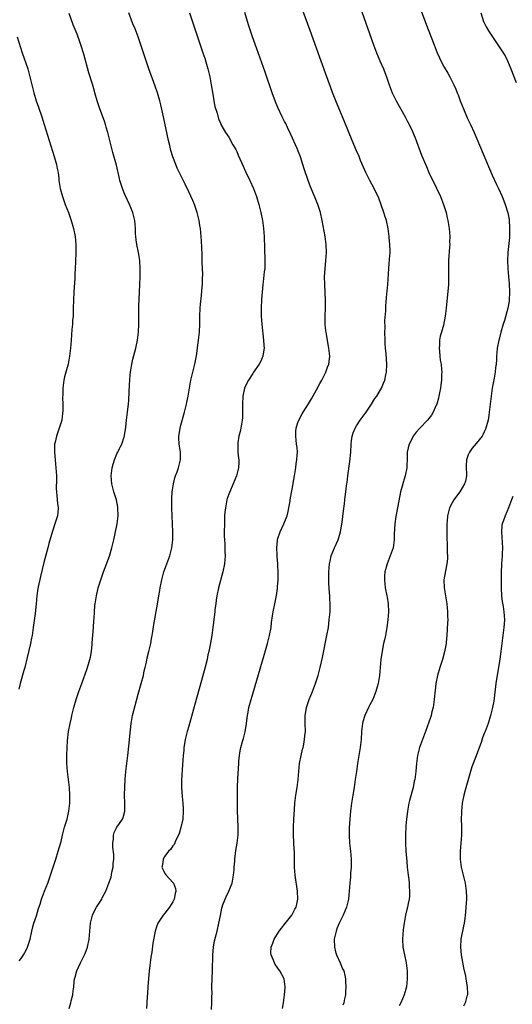
# Model space of a CAD drawing. Units: inches. Extents: x 2616000 to 2619000, y 1476000 to 1479000.
# Drawn here: x 2618521 to 2618644, y 1478571 to 1478817 of the extents above; entities that cross this region are included whole.
import ezdxf

# ---------------------------------------------------------------- set-up
doc = ezdxf.new("R2010")
doc.units = ezdxf.units.IN
doc.header["$MEASUREMENT"] = 0
doc.layers.add('LD26161476_10ft', color=4, linetype='Continuous')

msp = doc.modelspace()

# ---------------------------------------------------------------- linework, layer by layer
at = {"layer": 'LD26161476_10ft'}
for points, elevation in [([(2618599, 1478840.12), (2618609.27, 1478811), (2618610.01, 1478809), (2618610.84, 1478807), (2618611.74, 1478805), (2618612.1, 1478804.1), (2618612.52, 1478803), (2618613.19, 1478801), (2618613.68, 1478799.68), (2618613.96, 1478799), (2618614.29, 1478798.29), (2618614.95, 1478796.95), (2618615.66, 1478795.66), (2618617.16, 1478793), (2618617.77, 1478791.77), (2618618.19, 1478791), (2618619, 1478789.26), (2618619.67, 1478787.67), (2618621.32, 1478783.32), (2618622.5, 1478780.5), (2618623.16, 1478779), (2618625.07, 1478775.07), (2618626.02, 1478773), (2618626.31, 1478772.31), (2618626.83, 1478771), (2618627.43, 1478769), (2618627.7, 1478767.7), (2618627.86, 1478767), (2618628.03, 1478765.97), (2618628.18, 1478765), (2618628.35, 1478763), (2618628.33, 1478761.67), (2618628.35, 1478761), (2618628.32, 1478760.32), (2618628.09, 1478757), (2618628.04, 1478755), (2618628.08, 1478753), (2618628.02, 1478751), (2618627.45, 1478745), (2618627.22, 1478743), (2618626.8, 1478740.8), (2618626.29, 1478739), (2618625.99, 1478738.01), (2618625.82, 1478737), (2618625.76, 1478735.76), (2618625.69, 1478735), (2618625.78, 1478734.22), (2618625.88, 1478733), (2618625.99, 1478731.99), (2618626.19, 1478731), (2618626.33, 1478729.67), (2618626.36, 1478729), (2618626.33, 1478728.33), (2618626.3, 1478727), (2618626.17, 1478725.83), (2618626.05, 1478725), (2618625.8, 1478723.8), (2618625.66, 1478723), (2618625.53, 1478722.47), (2618625.11, 1478721), (2618625, 1478720.72), (2618624.23, 1478719), (2618623.76, 1478718.24), (2618622.76, 1478717), (2618620.87, 1478715), (2618619.99, 1478714.01), (2618619.24, 1478713), (2618619, 1478712.58), (2618618.17, 1478711), (2618617.92, 1478710.08), (2618617.73, 1478709), (2618617.71, 1478707.71), (2618617.6, 1478705), (2618617.19, 1478703), (2618616.67, 1478701.33), (2618616.45, 1478700.45), (2618616.06, 1478699), (2618615.86, 1478698.14), (2618615.25, 1478695), (2618614.86, 1478692.86), (2618614.59, 1478691), (2618614.44, 1478688.44), (2618614.45, 1478687), (2618614.34, 1478686.34), (2618614.18, 1478685), (2618613.7, 1478683.7), (2618613.46, 1478683), (2618612.65, 1478681), (2618612.12, 1478679), (2618612.03, 1478677.97), (2618611.99, 1478677), (2618612.22, 1478675), (2618612.63, 1478673), (2618612.67, 1478672.67), (2618612.96, 1478671), (2618613, 1478669), (2618612.84, 1478667), (2618612.6, 1478665), (2618612.25, 1478663), (2618612.03, 1478661.97), (2618611.81, 1478661), (2618611.35, 1478658.65), (2618611.14, 1478657), (2618610.96, 1478655), (2618610.75, 1478653), (2618610.42, 1478651), (2618610.2, 1478650.2), (2618609.89, 1478649), (2618609.06, 1478647), (2618608.36, 1478645.64), (2618608.02, 1478645), (2618607.06, 1478643), (2618606.6, 1478641.4), (2618606.5, 1478641), (2618606.27, 1478639), (2618606.16, 1478637), (2618605.96, 1478635), (2618605.26, 1478631), (2618604.97, 1478628.97), (2618604.71, 1478627), (2618604.4, 1478625), (2618604.05, 1478623), (2618603.73, 1478621), (2618603.5, 1478619), (2618603.32, 1478617), (2618603.17, 1478614.83), (2618603.15, 1478613), (2618603.29, 1478611), (2618603.5, 1478609), (2618603.65, 1478607), (2618603.68, 1478606.32), (2618603.65, 1478605), (2618603.51, 1478603.51), (2618603.49, 1478602.51), (2618603.32, 1478601), (2618603.18, 1478599), (2618602.97, 1478597), (2618602.5, 1478595), (2618602.05, 1478593.95), (2618601.67, 1478593), (2618601, 1478591.66), (2618600.69, 1478591), (2618600.19, 1478589.81), (2618599.89, 1478589), (2618599.6, 1478587.6), (2618599.45, 1478587), (2618599.46, 1478585), (2618599.77, 1478583.77), (2618600.02, 1478583), (2618600.93, 1478581.07), (2618601.52, 1478579.52), (2618601.81, 1478579), (2618602.1, 1478577.9), (2618602.26, 1478577), (2618602.26, 1478576.26), (2618602.33, 1478575), (2618602.24, 1478573.76), (2618602.21, 1478573), (2618602.03, 1478572.03), (2618601.81, 1478571), (2618601.57, 1478570.43)], 8700), ([(2618586.44, 1478569.56), (2618586.71, 1478571), (2618586.99, 1478572.99), (2618587.13, 1478574.87), (2618587.15, 1478575), (2618587, 1478576.36), (2618586.91, 1478577), (2618585.81, 1478579), (2618585.45, 1478579.45), (2618585, 1478580.18), (2618584.65, 1478580.65), (2618584.46, 1478581), (2618584.1, 1478581.9), (2618583.6, 1478583), (2618583.57, 1478583.57), (2618583.61, 1478585), (2618584.04, 1478585.96), (2618584.4, 1478587), (2618585.66, 1478589), (2618586.24, 1478589.76), (2618587.15, 1478590.85), (2618588.83, 1478593), (2618589.56, 1478594.44), (2618589.89, 1478595), (2618590.16, 1478596.16), (2618590.31, 1478597), (2618590.23, 1478599), (2618589.66, 1478603), (2618589.48, 1478605), (2618589.45, 1478609), (2618589.42, 1478609.42), (2618589.24, 1478613), (2618589.24, 1478615), (2618589.31, 1478617), (2618589.44, 1478619.44), (2618589.57, 1478621), (2618589.84, 1478623), (2618590.17, 1478625), (2618590.43, 1478627), (2618590.56, 1478629), (2618590.73, 1478631), (2618591.11, 1478633), (2618591.47, 1478634.53), (2618591.61, 1478635), (2618591.79, 1478635.79), (2618592.02, 1478637), (2618592.08, 1478637.92), (2618592.2, 1478639), (2618592.16, 1478641), (2618592.18, 1478641.82), (2618592.16, 1478643), (2618592.38, 1478644.38), (2618592.51, 1478645), (2618593, 1478646.52), (2618593.17, 1478647), (2618594, 1478649), (2618594.75, 1478651), (2618595.39, 1478653), (2618595.91, 1478655), (2618596.48, 1478657.52), (2618597.59, 1478663), (2618597.95, 1478665), (2618598.2, 1478667), (2618598.29, 1478668.29), (2618598.37, 1478669), (2618598.37, 1478670.37), (2618598.41, 1478671), (2618598.31, 1478672.31), (2618598.3, 1478673), (2618598.25, 1478673.75), (2618598.13, 1478675), (2618598.07, 1478676.07), (2618598.05, 1478677), (2618598.06, 1478678.06), (2618598.1, 1478679), (2618598.27, 1478681), (2618598.37, 1478681.63), (2618598.7, 1478683), (2618599.49, 1478685), (2618600.39, 1478687), (2618601.02, 1478689), (2618601.4, 1478691.4), (2618601.73, 1478694.27), (2618602, 1478696), (2618602.12, 1478697), (2618602.2, 1478697.8), (2618602.35, 1478699), (2618602.5, 1478700.5), (2618602.56, 1478701), (2618602.63, 1478701.37), (2618602.81, 1478703), (2618603.36, 1478706.64), (2618603.55, 1478709), (2618603.64, 1478711), (2618603.77, 1478711.77), (2618603.92, 1478713), (2618604.17, 1478713.83), (2618604.66, 1478715), (2618605, 1478715.57), (2618605.94, 1478717), (2618607.4, 1478719), (2618608.76, 1478721), (2618609.63, 1478722.37), (2618610.06, 1478723), (2618611, 1478724.54), (2618611.26, 1478725), (2618611.79, 1478726.21), (2618612.08, 1478727), (2618612.37, 1478728.37), (2618612.52, 1478729), (2618612.62, 1478731), (2618612.43, 1478733.57), (2618612.29, 1478735), (2618612.21, 1478736.21), (2618612.17, 1478737), (2618612.13, 1478739), (2618612.15, 1478740.15), (2618612.14, 1478741.86), (2618612.33, 1478744.33), (2618612.34, 1478745), (2618612.37, 1478745.63), (2618612.63, 1478748.63), (2618612.72, 1478749.28), (2618612.86, 1478751), (2618613.11, 1478755), (2618613.3, 1478757.3), (2618613.4, 1478759), (2618613.41, 1478759.41), (2618613.37, 1478761), (2618613.23, 1478762.77), (2618613.22, 1478763), (2618612.96, 1478764.96), (2618612.51, 1478767), (2618612.14, 1478768.14), (2618611.89, 1478769), (2618611.14, 1478771.14), (2618610.58, 1478772.58), (2618609.41, 1478775), (2618608.36, 1478777), (2618607.35, 1478779), (2618607, 1478779.77), (2618606.03, 1478782.03), (2618605.64, 1478783), (2618605, 1478784.42), (2618603.9, 1478787), (2618601.95, 1478791.95), (2618600.13, 1478796.13), (2618599.03, 1478799.03), (2618598.5, 1478800.5), (2618597.9, 1478802.1), (2618595.83, 1478807.83), (2618595, 1478810.19), (2618593.42, 1478814.58), (2618585, 1478837.57)], 8690), ([(2618619, 1478825.36), (2618623, 1478814.87), (2618624.46, 1478811), (2618625.25, 1478809), (2618625.77, 1478807.77), (2618626.16, 1478807), (2618627, 1478805.42), (2618627.88, 1478803.88), (2618628.4, 1478803), (2618629, 1478801.85), (2618629.42, 1478801), (2618629.89, 1478799.89), (2618630.22, 1478799), (2618630.46, 1478798.46), (2618631, 1478796.94), (2618631.79, 1478795), (2618632.75, 1478792.75), (2618633.56, 1478791), (2618634.45, 1478789), (2618639, 1478778.35), (2618640.04, 1478776.04), (2618640.55, 1478775), (2618641.47, 1478773), (2618641.92, 1478771.92), (2618642.25, 1478771), (2618642.88, 1478768.88), (2618643.21, 1478767.21), (2618643.37, 1478765), (2618643.32, 1478763), (2618643.3, 1478762.7), (2618642.89, 1478759), (2618642.82, 1478757), (2618642.93, 1478755), (2618643.1, 1478753), (2618643.22, 1478751.22), (2618643.3, 1478749), (2618643.24, 1478747), (2618643.21, 1478746.79), (2618642.9, 1478745), (2618642.04, 1478741.96), (2618641.74, 1478741), (2618641.19, 1478739), (2618640.76, 1478737.24), (2618640.67, 1478737), (2618640.27, 1478735), (2618640.14, 1478733.86), (2618640.08, 1478733), (2618640.06, 1478732.06), (2618639.97, 1478731), (2618639.84, 1478730.16), (2618639.76, 1478729), (2618639.5, 1478727.5), (2618639.32, 1478726.68), (2618639.03, 1478725), (2618638.74, 1478723), (2618638.27, 1478719), (2618638.12, 1478718.12), (2618637.96, 1478717), (2618637.56, 1478715.56), (2618637.43, 1478715), (2618637.31, 1478714.69), (2618637, 1478714.07), (2618636.67, 1478713.33), (2618636.47, 1478713), (2618635, 1478711.12), (2618634.02, 1478709.98), (2618633.31, 1478709), (2618633, 1478708.26), (2618632.56, 1478707), (2618632.5, 1478705.5), (2618632.57, 1478703), (2618632.29, 1478701.71), (2618632.1, 1478701), (2618630.86, 1478699), (2618630.05, 1478697.95), (2618629.4, 1478697), (2618629, 1478696.28), (2618628.31, 1478695), (2618628.02, 1478693.98), (2618627.8, 1478693), (2618627.71, 1478691.71), (2618627.64, 1478691), (2618627.62, 1478690.38), (2618627.6, 1478689), (2618627.63, 1478687), (2618627.68, 1478686.32), (2618627.73, 1478685), (2618627.75, 1478683.75), (2618627.8, 1478683), (2618627.77, 1478682.23), (2618627.63, 1478681), (2618627.26, 1478679.26), (2618626.91, 1478677), (2618626.97, 1478675), (2618627.67, 1478671), (2618627.84, 1478669), (2618627.83, 1478667.83), (2618627.85, 1478667), (2618627.83, 1478666.17), (2618627.63, 1478663), (2618627.56, 1478662.44), (2618627.44, 1478661), (2618627.07, 1478658.93), (2618626.53, 1478657), (2618625.87, 1478655), (2618625.3, 1478653), (2618624.92, 1478651), (2618624.71, 1478649.29), (2618624.67, 1478648.67), (2618624.5, 1478647), (2618624.32, 1478645.68), (2618624.19, 1478645), (2618623.88, 1478643.88), (2618623.68, 1478643), (2618623.53, 1478642.47), (2618622.31, 1478639), (2618621.58, 1478637), (2618620.82, 1478635), (2618620.28, 1478633), (2618620.01, 1478631), (2618619.95, 1478630.05), (2618619.84, 1478629), (2618619.58, 1478627), (2618619.46, 1478626.54), (2618619.16, 1478625), (2618618.27, 1478621.73), (2618618.12, 1478621), (2618617.76, 1478619), (2618617.69, 1478618.31), (2618617.52, 1478617), (2618617.38, 1478615.38), (2618617.26, 1478613), (2618617.27, 1478611), (2618617.37, 1478609), (2618617.58, 1478606.42), (2618617.72, 1478605), (2618617.96, 1478603), (2618618.11, 1478601.89), (2618618.2, 1478601), (2618618.2, 1478600.2), (2618618.32, 1478599), (2618618.26, 1478597.74), (2618618.16, 1478597), (2618617.92, 1478595.92), (2618617.75, 1478595), (2618617.62, 1478594.38), (2618617.29, 1478593), (2618616.93, 1478591), (2618616.72, 1478589.28), (2618616.57, 1478587), (2618616.65, 1478585), (2618617.03, 1478583), (2618617.45, 1478581), (2618617.68, 1478579), (2618617.7, 1478577), (2618617.5, 1478575), (2618616.97, 1478573), (2618616.09, 1478571), (2618615.71, 1478570.29)], 8710), ([(2618520.5, 1478581.5), (2618521, 1478582.16), (2618521.34, 1478582.66), (2618521.6, 1478583), (2618522.25, 1478584.25), (2618522.62, 1478585), (2618523, 1478586.21), (2618523.22, 1478587), (2618523.67, 1478589), (2618523.94, 1478590.06), (2618524.21, 1478591), (2618524.82, 1478592.82), (2618525.37, 1478594.63), (2618525.74, 1478595.74), (2618526.13, 1478597), (2618526.87, 1478599), (2618527.65, 1478601), (2618528.35, 1478603), (2618529.48, 1478606.52), (2618529.66, 1478607), (2618530.31, 1478609), (2618531, 1478611.45), (2618531.35, 1478613), (2618531.89, 1478615), (2618532.3, 1478616.3), (2618532.5, 1478617), (2618532.58, 1478617.42), (2618532.96, 1478619), (2618533.16, 1478621), (2618533.2, 1478623), (2618533.11, 1478625), (2618532.61, 1478629), (2618532.47, 1478631), (2618532.45, 1478633), (2618532.51, 1478635), (2618532.62, 1478636.62), (2618532.88, 1478639), (2618533.24, 1478641), (2618533.58, 1478642.42), (2618533.69, 1478643), (2618534.22, 1478645), (2618534.81, 1478647), (2618535.47, 1478649), (2618536.16, 1478651), (2618537.46, 1478654.54), (2618537.65, 1478655), (2618538.24, 1478657), (2618538.38, 1478657.62), (2618538.58, 1478659), (2618538.75, 1478660.75), (2618538.81, 1478661.19), (2618539.12, 1478665), (2618539.23, 1478666.77), (2618539.28, 1478667.28), (2618539.36, 1478669), (2618539.49, 1478670.51), (2618539.54, 1478671), (2618539.87, 1478673), (2618540.33, 1478675), (2618540.92, 1478677), (2618541.6, 1478679), (2618543.09, 1478682.91), (2618543.73, 1478685), (2618544.21, 1478687), (2618544.55, 1478688.55), (2618545.03, 1478691), (2618545.26, 1478693), (2618545.23, 1478695), (2618545.21, 1478695.21), (2618544.85, 1478697), (2618544.21, 1478699), (2618543.68, 1478701), (2618543.56, 1478703), (2618543.84, 1478705), (2618544.06, 1478705.94), (2618544.38, 1478707), (2618545, 1478708.57), (2618545.2, 1478709), (2618545.63, 1478709.84), (2618545.81, 1478710.19), (2618546.19, 1478711), (2618546.79, 1478712.79), (2618546.87, 1478713), (2618546.89, 1478713.11), (2618547.23, 1478715.23), (2618547.41, 1478717), (2618547.67, 1478719), (2618547.73, 1478719.73), (2618547.89, 1478721), (2618547.99, 1478722.01), (2618548.05, 1478724.05), (2618548.17, 1478725.83), (2618548.2, 1478727), (2618548.3, 1478728.3), (2618548.37, 1478729), (2618548.7, 1478731), (2618549, 1478732.25), (2618549.71, 1478735), (2618550.13, 1478737), (2618550.37, 1478739), (2618550.44, 1478741), (2618550.45, 1478742.45), (2618550.44, 1478743), (2618550.48, 1478744.48), (2618550.46, 1478745.54), (2618550.63, 1478749), (2618550.75, 1478751), (2618550.82, 1478753), (2618550.8, 1478755), (2618550.69, 1478757), (2618550.4, 1478759), (2618549.96, 1478761), (2618549.83, 1478762.17), (2618549.71, 1478763), (2618549.68, 1478763.68), (2618549.68, 1478765), (2618549.5, 1478767), (2618548.94, 1478769), (2618548.1, 1478771), (2618547, 1478773.47), (2618546.38, 1478775), (2618546.05, 1478776.05), (2618545.76, 1478777), (2618545.63, 1478777.55), (2618544.87, 1478780.87), (2618544, 1478784), (2618543.71, 1478785), (2618543.19, 1478787), (2618542.71, 1478789), (2618542.33, 1478790.33), (2618542.14, 1478791), (2618541.85, 1478791.85), (2618540.68, 1478795), (2618540.05, 1478797), (2618539.48, 1478799), (2618539.37, 1478799.37), (2618538.85, 1478801.15), (2618537.97, 1478803.97), (2618536.66, 1478808.66), (2618535.97, 1478811), (2618535.74, 1478811.74), (2618535, 1478813.69), (2618534.01, 1478816.01), (2618533, 1478818.86)], 8650), ([(2618533, 1478569.6), (2618533.43, 1478571), (2618533.55, 1478571.55), (2618533.96, 1478573), (2618534.03, 1478574.03), (2618534.16, 1478575), (2618534.3, 1478576.3), (2618534.39, 1478577), (2618534.52, 1478577.48), (2618534.97, 1478579), (2618535.84, 1478581), (2618536.83, 1478583), (2618537, 1478583.38), (2618537.6, 1478585), (2618538.03, 1478587), (2618538.39, 1478591), (2618538.89, 1478593), (2618539.58, 1478594.42), (2618539.9, 1478595), (2618541.17, 1478597), (2618541.31, 1478597.31), (2618542.22, 1478599), (2618542.99, 1478601.01), (2618543.51, 1478602.49), (2618543.74, 1478603.75), (2618544.01, 1478605), (2618544.05, 1478605.95), (2618544.18, 1478607), (2618544.2, 1478608.2), (2618543.99, 1478610.01), (2618543.99, 1478611), (2618544.12, 1478612.12), (2618544.11, 1478613), (2618544.32, 1478613.68), (2618544.96, 1478615), (2618545.63, 1478615.97), (2618546.35, 1478617), (2618546.58, 1478617.42), (2618546.95, 1478619), (2618546.99, 1478621), (2618546.91, 1478623), (2618546.93, 1478625.07), (2618547.04, 1478626.96), (2618547.23, 1478629), (2618547.73, 1478633), (2618548.05, 1478636.05), (2618548.2, 1478637.8), (2618548.57, 1478641), (2618548.93, 1478643), (2618549.54, 1478645.54), (2618550.32, 1478648.32), (2618551.09, 1478651), (2618551.61, 1478653), (2618551.84, 1478654.16), (2618552.06, 1478655), (2618552.39, 1478656.39), (2618552.59, 1478657.41), (2618552.99, 1478659), (2618553.45, 1478661), (2618553.68, 1478662.32), (2618553.83, 1478663), (2618554, 1478664), (2618554.23, 1478665.77), (2618555.12, 1478670.88), (2618555.45, 1478673), (2618555.7, 1478674.3), (2618555.79, 1478675), (2618556.21, 1478677), (2618556.75, 1478679), (2618557.46, 1478681), (2618558.22, 1478683), (2618558.78, 1478685), (2618559.03, 1478687), (2618559.03, 1478689), (2618558.78, 1478695), (2618558.76, 1478697.24), (2618558.85, 1478699), (2618559.13, 1478701), (2618559.5, 1478702.5), (2618559.65, 1478703), (2618560.04, 1478704.04), (2618560.38, 1478705), (2618560.89, 1478707), (2618560.89, 1478709), (2618560.6, 1478711), (2618560.51, 1478712.51), (2618560.5, 1478713), (2618560.59, 1478713.41), (2618560.81, 1478715), (2618561, 1478715.74), (2618561.93, 1478719), (2618562.28, 1478720.28), (2618562.46, 1478721), (2618562.54, 1478721.46), (2618562.87, 1478723), (2618563.16, 1478725), (2618563.51, 1478727), (2618564.53, 1478731), (2618564.91, 1478733.09), (2618565.44, 1478737), (2618565.65, 1478739), (2618565.76, 1478741), (2618565.8, 1478743), (2618565.88, 1478745), (2618565.95, 1478746.05), (2618566.19, 1478748.19), (2618566.37, 1478750.37), (2618566.4, 1478751), (2618566.43, 1478752.43), (2618566.48, 1478753.52), (2618566.43, 1478755), (2618566.36, 1478756.36), (2618566.37, 1478757), (2618566.32, 1478758.32), (2618566.28, 1478760.28), (2618566.16, 1478761.84), (2618566.12, 1478763), (2618565.9, 1478765), (2618565.76, 1478765.76), (2618565.56, 1478767), (2618565.1, 1478769), (2618564.39, 1478771), (2618563.99, 1478771.99), (2618563, 1478774.16), (2618562.08, 1478776.08), (2618560.09, 1478780.09), (2618559.71, 1478781), (2618558.98, 1478782.98), (2618558.52, 1478784.52), (2618558.22, 1478785.78), (2618557.91, 1478787), (2618556.62, 1478793), (2618555.96, 1478795.96), (2618555.7, 1478797), (2618555.14, 1478799), (2618554.61, 1478800.61), (2618552.96, 1478805), (2618552.3, 1478807), (2618551.68, 1478809), (2618551.01, 1478811), (2618550.28, 1478813), (2618549.52, 1478815), (2618549, 1478816.29), (2618547.94, 1478819)], 8660), ([(2618563.17, 1478819), (2618563.85, 1478817), (2618565.85, 1478811), (2618566.55, 1478809), (2618567, 1478807.65), (2618567.3, 1478806.7), (2618567.79, 1478805), (2618568.01, 1478804.01), (2618568.27, 1478803), (2618568.64, 1478801), (2618569, 1478798.63), (2618569.28, 1478797), (2618569.55, 1478795.55), (2618570.09, 1478793.91), (2618570.45, 1478792.45), (2618571, 1478791.24), (2618571.06, 1478791.06), (2618572.16, 1478789), (2618573, 1478787.83), (2618574.06, 1478785.94), (2618574.76, 1478784.76), (2618575, 1478784.26), (2618575.39, 1478783.39), (2618576.59, 1478780.59), (2618577.23, 1478779.23), (2618578.3, 1478777), (2618579.19, 1478775), (2618579.94, 1478773), (2618580.53, 1478771), (2618581.01, 1478769), (2618581.42, 1478767), (2618581.74, 1478765), (2618581.87, 1478763), (2618581.95, 1478759.95), (2618581.99, 1478759), (2618582.02, 1478758.02), (2618582.07, 1478757), (2618582.02, 1478755), (2618581.9, 1478754.1), (2618581.65, 1478751.65), (2618581.55, 1478751), (2618581.35, 1478749), (2618581.19, 1478747.19), (2618581.09, 1478745), (2618581.12, 1478743), (2618581.28, 1478741), (2618581.74, 1478737), (2618581.79, 1478735.79), (2618581.85, 1478735), (2618581.61, 1478733.61), (2618581.55, 1478733), (2618581, 1478731.79), (2618580.6, 1478731), (2618579.23, 1478729), (2618579, 1478728.68), (2618577.94, 1478727), (2618577.59, 1478726.4), (2618576.99, 1478725.01), (2618576.57, 1478723), (2618576.43, 1478721), (2618576.47, 1478719), (2618576.41, 1478717.59), (2618576.4, 1478717), (2618576.06, 1478715), (2618575.86, 1478714.14), (2618575.57, 1478713), (2618575.28, 1478711.28), (2618575.25, 1478711), (2618575.27, 1478710.73), (2618575.3, 1478709), (2618575.46, 1478707.46), (2618575.54, 1478707), (2618575.54, 1478706.46), (2618575.48, 1478705), (2618574.93, 1478703), (2618574.1, 1478701), (2618573.16, 1478698.84), (2618572.63, 1478697.37), (2618572.55, 1478697), (2618572.48, 1478696.48), (2618572.16, 1478695), (2618572.03, 1478693.97), (2618571.97, 1478693), (2618571.91, 1478691), (2618571.89, 1478689), (2618571.89, 1478687.89), (2618571.92, 1478687), (2618571.99, 1478686.01), (2618572.03, 1478685), (2618572.04, 1478684.04), (2618572.08, 1478683), (2618571.93, 1478681), (2618571.56, 1478679), (2618570.45, 1478675), (2618570.05, 1478673), (2618569.85, 1478671.85), (2618569.75, 1478671), (2618569.53, 1478669.53), (2618569.48, 1478669), (2618569.05, 1478665), (2618568.77, 1478663), (2618568.27, 1478660.27), (2618568.01, 1478659), (2618567.8, 1478658.2), (2618567.56, 1478657), (2618567.07, 1478655.07), (2618565.73, 1478650.27), (2618564.88, 1478647), (2618563, 1478640.29), (2618562.62, 1478639), (2618562.12, 1478637), (2618561.92, 1478635.92), (2618561.79, 1478635), (2618561.74, 1478634.26), (2618561.59, 1478633), (2618561.4, 1478630.6), (2618561.17, 1478626.83), (2618561.15, 1478625), (2618561.3, 1478622.7), (2618561.49, 1478621), (2618561.59, 1478619.59), (2618561.6, 1478619), (2618561.46, 1478617), (2618561.04, 1478614.96), (2618560.59, 1478613.41), (2618560.42, 1478613), (2618559.77, 1478611.77), (2618559.31, 1478610.69), (2618559, 1478610.33), (2618558.47, 1478609.53), (2618557.95, 1478609), (2618557, 1478607.72), (2618556.56, 1478607), (2618556.39, 1478605.61), (2618556.25, 1478605), (2618556.46, 1478604.46), (2618557, 1478603.42), (2618557.3, 1478603), (2618559, 1478601.2), (2618559.16, 1478601), (2618559.69, 1478599.69), (2618559.76, 1478599), (2618559.56, 1478598.44), (2618559.34, 1478597), (2618559, 1478596.3), (2618558.16, 1478595), (2618557, 1478593.52), (2618556.55, 1478593), (2618555.24, 1478591), (2618555, 1478590.3), (2618554.59, 1478589), (2618554.01, 1478585.99), (2618553.73, 1478583.73), (2618553.51, 1478582.49), (2618553.09, 1478578.91), (2618552.9, 1478577.1), (2618552.73, 1478575), (2618552.65, 1478573.35), (2618552.59, 1478572.59), (2618552.51, 1478571), (2618552.42, 1478569.58)], 8670), ([(2618568.66, 1478569.34), (2618568.79, 1478571), (2618568.8, 1478572.8), (2618568.82, 1478573.18), (2618568.8, 1478575), (2618568.85, 1478577.15), (2618568.91, 1478579), (2618568.99, 1478583), (2618569.18, 1478585), (2618569.46, 1478586.54), (2618570.08, 1478589), (2618570.56, 1478591), (2618570.92, 1478592.92), (2618571.31, 1478594.69), (2618571.36, 1478595), (2618571.54, 1478595.54), (2618572.08, 1478597), (2618572.39, 1478597.61), (2618573.01, 1478599), (2618573.82, 1478601), (2618574.21, 1478603), (2618574.35, 1478604.35), (2618574.39, 1478605), (2618574.53, 1478606.53), (2618574.55, 1478607), (2618574.8, 1478609.2), (2618575.08, 1478611), (2618575.33, 1478613), (2618575.37, 1478614.63), (2618575.37, 1478615), (2618575.18, 1478619.18), (2618575.17, 1478625), (2618575.25, 1478627.25), (2618575.5, 1478631), (2618575.56, 1478631.56), (2618575.66, 1478633), (2618575.85, 1478634.15), (2618576.04, 1478635), (2618576.47, 1478636.47), (2618576.73, 1478637.27), (2618577.12, 1478638.88), (2618577.43, 1478641), (2618577.58, 1478642.42), (2618577.67, 1478643), (2618577.85, 1478643.85), (2618578.06, 1478645), (2618578.59, 1478647), (2618581.91, 1478658.09), (2618582.73, 1478661), (2618583.21, 1478663), (2618583.59, 1478665), (2618583.74, 1478666.26), (2618584, 1478668), (2618584.12, 1478669), (2618584.51, 1478671), (2618584.96, 1478673.04), (2618585.21, 1478674.79), (2618585.23, 1478675.23), (2618585.35, 1478677), (2618585.37, 1478678.63), (2618585.29, 1478681), (2618585.16, 1478682.84), (2618585.15, 1478683.15), (2618585.06, 1478685), (2618585.18, 1478686.82), (2618585.21, 1478687), (2618585.32, 1478687.32), (2618585.85, 1478689), (2618586.84, 1478691), (2618587, 1478691.39), (2618587.61, 1478693), (2618587.88, 1478694.12), (2618588.07, 1478695), (2618588.29, 1478696.29), (2618588.48, 1478697.52), (2618589.16, 1478701), (2618589.18, 1478701.18), (2618589.49, 1478703), (2618589.79, 1478705), (2618589.92, 1478706.08), (2618590.08, 1478707), (2618590.17, 1478708.17), (2618590.19, 1478709), (2618590.11, 1478710.11), (2618590, 1478711), (2618589.93, 1478711.93), (2618589.77, 1478713), (2618589.8, 1478714.2), (2618589.88, 1478715), (2618590.35, 1478716.35), (2618590.54, 1478717), (2618591.41, 1478718.59), (2618591.65, 1478719), (2618593, 1478721.08), (2618593.7, 1478722.3), (2618595, 1478724.6), (2618595.84, 1478726.16), (2618596.32, 1478727), (2618597.35, 1478729), (2618597.76, 1478730.24), (2618598.07, 1478731), (2618598.25, 1478732.25), (2618598.31, 1478733), (2618598.11, 1478735), (2618597.9, 1478735.9), (2618597.49, 1478738.51), (2618597.38, 1478739), (2618597.33, 1478739.33), (2618597.18, 1478741), (2618597.17, 1478743), (2618597.22, 1478745), (2618597.2, 1478747), (2618597.04, 1478751), (2618597.03, 1478753), (2618597.12, 1478754.88), (2618597.32, 1478757), (2618597.46, 1478759), (2618597.39, 1478761), (2618597.12, 1478763), (2618596.41, 1478767), (2618595.98, 1478769), (2618595.34, 1478771), (2618594.65, 1478772.65), (2618593.45, 1478775.45), (2618592.88, 1478777), (2618591.92, 1478779.92), (2618591.59, 1478781), (2618590.96, 1478782.96), (2618590.4, 1478784.4), (2618590.16, 1478785), (2618588.57, 1478788.57), (2618587.75, 1478790.25), (2618587.28, 1478791.28), (2618587, 1478791.81), (2618586.41, 1478793), (2618585.3, 1478795.3), (2618584.72, 1478796.72), (2618583.9, 1478799), (2618582.13, 1478804.13), (2618580.02, 1478809.98), (2618578.95, 1478813), (2618577.98, 1478815.98), (2618577, 1478819.08)], 8680), ([(2618636.12, 1478819), (2618636.85, 1478816.85), (2618637.5, 1478815.5), (2618638.23, 1478814.23), (2618639.04, 1478813), (2618640.42, 1478811), (2618641.75, 1478809), (2618642.21, 1478808.21), (2618642.84, 1478807), (2618643.68, 1478805), (2618645, 1478801.54)], 8720), ([(2618519.99, 1478813), (2618521.28, 1478809), (2618522.64, 1478805), (2618523.19, 1478803), (2618523.65, 1478801), (2618524.17, 1478799), (2618524.79, 1478797), (2618525.37, 1478795.37), (2618526.16, 1478793), (2618526.79, 1478791), (2618528.01, 1478787), (2618529.29, 1478783), (2618529.85, 1478781), (2618530.02, 1478780.02), (2618530.23, 1478779), (2618530.4, 1478777.6), (2618530.45, 1478777), (2618530.51, 1478776.51), (2618530.78, 1478775), (2618531.34, 1478773), (2618532.05, 1478771), (2618532.82, 1478769), (2618533.56, 1478767), (2618534.15, 1478765), (2618534.51, 1478763), (2618534.67, 1478761), (2618534.66, 1478760.66), (2618534.69, 1478759), (2618534.63, 1478756.63), (2618534.56, 1478755), (2618534.47, 1478753.53), (2618534.45, 1478752.45), (2618534.31, 1478750.31), (2618534.21, 1478749), (2618534.11, 1478747), (2618534.07, 1478745), (2618534, 1478743), (2618533.9, 1478741.9), (2618533.86, 1478741), (2618533.71, 1478739.71), (2618533.63, 1478738.37), (2618533.49, 1478737), (2618533.35, 1478735), (2618533.15, 1478733), (2618532.74, 1478731), (2618532.39, 1478729.61), (2618532.16, 1478729), (2618531.84, 1478727.84), (2618531.66, 1478727), (2618531.42, 1478725), (2618531.44, 1478723.44), (2618531.39, 1478722.61), (2618531.45, 1478721), (2618531.43, 1478719.43), (2618531.37, 1478718.63), (2618531.15, 1478717), (2618530.56, 1478715), (2618529.82, 1478713), (2618529.5, 1478711.5), (2618529.37, 1478711), (2618529.32, 1478709), (2618529.48, 1478707), (2618529.69, 1478705), (2618529.82, 1478703), (2618529.83, 1478702.17), (2618529.81, 1478699.81), (2618529.84, 1478699), (2618529.97, 1478698.03), (2618530.13, 1478696.13), (2618530.27, 1478695), (2618530.15, 1478693.85), (2618530.09, 1478693), (2618529.72, 1478691.72), (2618528.86, 1478689.14), (2618527.95, 1478686.05), (2618527.69, 1478685), (2618526.65, 1478681.35), (2618525.82, 1478677.82), (2618525.25, 1478675.25), (2618525.17, 1478674.83), (2618524.92, 1478673), (2618524.77, 1478671), (2618524.51, 1478668.51), (2618524.04, 1478665), (2618523.74, 1478663), (2618523.61, 1478662.39), (2618523.32, 1478661), (2618522.5, 1478657.5), (2618521.88, 1478655), (2618521.7, 1478654.3), (2618520.73, 1478651), (2618520.38, 1478649.62)], 8640), ([(2618644.13, 1478697.87), (2618643.83, 1478697), (2618643.11, 1478695), (2618642.22, 1478693), (2618641.85, 1478691.85), (2618641.53, 1478691), (2618641.44, 1478690.56), (2618641.3, 1478689), (2618641.57, 1478685), (2618641.5, 1478683.5), (2618641.5, 1478683), (2618641.32, 1478681), (2618641.23, 1478678.77), (2618641.24, 1478675), (2618641.34, 1478673), (2618641.53, 1478671.53), (2618641.73, 1478670.27), (2618641.91, 1478669), (2618642.04, 1478667), (2618641.92, 1478665), (2618641.64, 1478663), (2618641.39, 1478661), (2618641.17, 1478659), (2618640.93, 1478657.07), (2618640.61, 1478655), (2618640.36, 1478653.64), (2618639.93, 1478651), (2618639.39, 1478646.61), (2618639.09, 1478645), (2618638.58, 1478643), (2618637.96, 1478641), (2618637.23, 1478639), (2618637, 1478638.45), (2618636.6, 1478637.4), (2618636.2, 1478636.2), (2618635.55, 1478634.45), (2618635, 1478632.87), (2618633.9, 1478630.1), (2618633.55, 1478629), (2618632.53, 1478625.47), (2618632.26, 1478624.26), (2618631.93, 1478623), (2618631.76, 1478622.24), (2618631.51, 1478621), (2618631.27, 1478619), (2618631.29, 1478618.71), (2618631.26, 1478617), (2618631.3, 1478615.3), (2618631.33, 1478615), (2618631.33, 1478614.67), (2618631.31, 1478613), (2618631.17, 1478611), (2618631, 1478609), (2618630.95, 1478607), (2618631.2, 1478605), (2618631.69, 1478603), (2618632.2, 1478601), (2618632.29, 1478600.29), (2618632.51, 1478599), (2618632.56, 1478597.44), (2618632.55, 1478597), (2618632.42, 1478595), (2618632.28, 1478593.72), (2618632.25, 1478593), (2618632.16, 1478592.16), (2618631.97, 1478591), (2618631.79, 1478590.21), (2618631.13, 1478587), (2618631.02, 1478585), (2618631.22, 1478583), (2618631.82, 1478579.82), (2618632.28, 1478577.72), (2618632.42, 1478577), (2618632.48, 1478576.48), (2618632.74, 1478575), (2618632.79, 1478573.21), (2618632.77, 1478573), (2618632.65, 1478572.65), (2618632.21, 1478571), (2618631.82, 1478570.18)], 8720)]:
    msp.add_lwpolyline(points, dxfattribs=dict(at, elevation=elevation))

doc.saveas('drawing.dxf')
